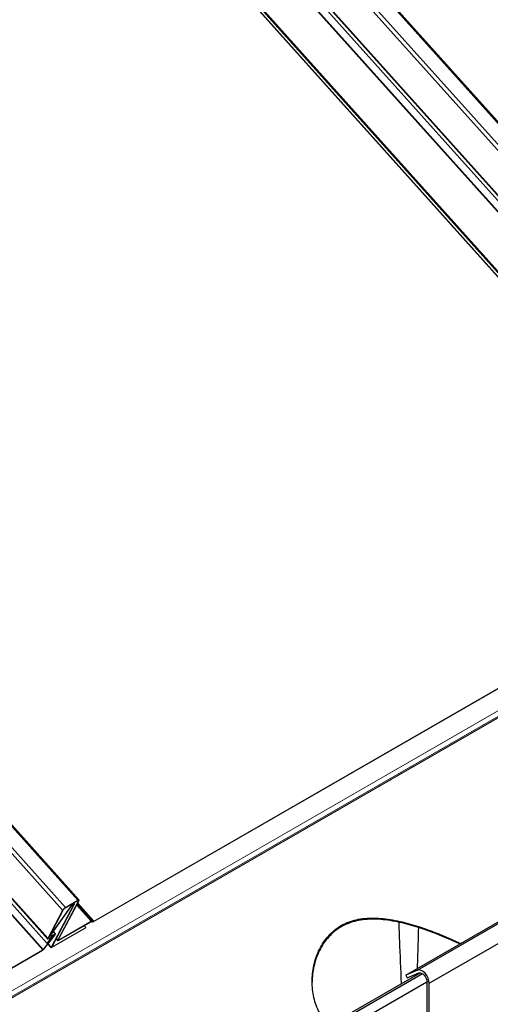
# Model space of a CAD drawing. Units: millimetres. Extents: x 55252 to 59452, y 33716 to 36686.
# Drawn here: x 56165 to 56308, y 34195 to 34494 of the extents above; entities that cross this region are included whole.
import ezdxf

# ---------------------------------------------------------------- set-up
doc = ezdxf.new("R2010")
doc.units = ezdxf.units.MM
doc.layers.add('Visible', color=7, linetype='Continuous', lineweight=35, true_color=0x22346e)
doc.layers.add('ВИД', color=253, linetype='Continuous', lineweight=15)

msp = doc.modelspace()

# ---------------------------------------------------------------- linework, layer by layer
at = {"layer": 'Visible', "color": 18, "lineweight": 25, "true_color": 0x000000, "extrusion": (-0.707107, -0.407196, 0.578093)}
for p, q in [((56282.53, 34204.03), (56339.03, 34236.57)), ((56286.08, 34205.52), (56342.57, 34238.05)), ((56289.67, 34201.54), (56346.16, 34234.08)), ((56287, 34204.73), (56137.81, 34118.82)), ((56287.67, 34204.43), (56138.3, 34118.41)), ((56286.08, 34205.52), (56282.53, 34204.03)), ((56282.53, 34204.03), (56282.96, 34203.21)), ((56282.96, 34203.21), (56286.51, 34204.69)), ((56289, 34201.9), (56139.67, 34115.9)), ((56289, 34201.92), (56289, 34189.77)), ((56289.67, 34189.39), (56289.67, 34201.54))]:
    msp.add_line(p, q, dxfattribs=at)
at = {"layer": 'Visible', "color": 18, "lineweight": 25, "true_color": 0x000000}
msp.add_ellipse((56287.49, 34202.8), major_axis=(-1.53, 2.66), ratio=0.578093, start_param=3.928925, end_param=6.210125, dxfattribs=at)
at = {"layer": 'Visible', "color": 18, "lineweight": 25, "true_color": 0x000000, "extrusion": (0, 0, -1)}
msp.add_ellipse((56287.49, 34202.8), major_axis=(-1.07, 1.85), ratio=0.578093, start_param=0.07306, end_param=2.354261, dxfattribs=at)
at = {"layer": 'Visible', "color": 18, "lineweight": 25, "true_color": 0x000000}
for points, knots in [([(56262.95, 34219.03), (56264.35, 34219.83), (56265.91, 34220.43), (56269.26, 34221.2), (56271.05, 34221.36), (56274.75, 34221.3), (56276.66, 34221.09), (56280.5, 34220.41), (56282.42, 34219.94), (56286.12, 34218.87), (56288.03, 34218.24), (56291.86, 34216.82), (56293.77, 34216.05), (56296.85, 34214.71), (56298.04, 34214.17), (56299.19, 34213.63)], [0, 0, 0, 0, 0.962236, 0.962236, 1.924472, 1.924472, 2.886708, 2.886708, 3.848944, 3.848944, 4.799193, 4.799193, 5.749442, 5.749442, 6.373979, 6.373979, 6.373979, 6.373979]), ([(56298.92, 34213.47), (56297.86, 34213.97), (56296.75, 34214.47), (56293.78, 34215.76), (56291.86, 34216.53), (56288.03, 34217.94), (56286.12, 34218.57), (56282.42, 34219.63), (56280.5, 34220.09), (56276.66, 34220.76), (56274.75, 34220.97), (56271.04, 34221.01), (56269.25, 34220.84), (56265.9, 34220.08), (56264.35, 34219.47), (56262.95, 34218.67)], [24.356907, 24.356907, 24.356907, 24.356907, 24.932486, 24.932486, 25.882293, 25.882293, 26.8321, 26.8321, 27.793522, 27.793522, 28.754944, 28.754944, 29.716366, 29.716366, 30.677788, 30.677788, 30.677788, 30.677788]), ([(56259.19, 34188.72), (56259.19, 34188.72), (56259.19, 34188.73), (56258.07, 34189.87), (56257.12, 34191.19), (56255.61, 34194.07), (56255.04, 34195.62), (56254.31, 34198.82), (56254.14, 34200.45), (56254.13, 34203.65), (56254.3, 34205.32), (56255.04, 34208.64), (56255.6, 34210.28), (56257.11, 34213.33), (56258.05, 34214.74), (56260.28, 34217.19), (56261.56, 34218.23), (56262.95, 34219.03)], [23.998941, 23.998941, 23.998941, 23.998941, 24.000526, 24.000526, 24.950775, 24.950775, 25.901024, 25.901024, 26.851273, 26.851273, 27.813509, 27.813509, 28.775745, 28.775745, 29.737981, 29.737981, 30.700217, 30.700217, 30.700217, 30.700217]), ([(56262.95, 34218.67), (56261.56, 34217.87), (56260.28, 34216.84), (56258.05, 34214.4), (56257.11, 34212.99), (56255.6, 34209.94), (56255.04, 34208.31), (56254.32, 34205.07), (56254.14, 34203.46), (56254.13, 34201.91)], [0, 0, 0, 0, 0.961422, 0.961422, 1.922844, 1.922844, 2.884266, 2.884266, 3.809513, 3.809513, 3.809513, 3.809513])]:
    msp.add_open_spline(points, degree=3, knots=knots, dxfattribs=at)
for points in [[(56280.72, 34214.39), (56280.64, 34216.28), (56280.57, 34218.16), (56280.51, 34220.05)], [(56286.39, 34218.45), (56286.36, 34217.11), (56286.32, 34215.77), (56286.28, 34214.43)], [(56281.29, 34201.45), (56281.07, 34205.76), (56280.89, 34210.08), (56280.72, 34214.39)], [(56286.28, 34214.43), (56286.21, 34211.64), (56286.12, 34208.84), (56286.02, 34206.04)], [(56285.97, 34204.46), (56285.96, 34204.35), (56285.96, 34204.24), (56285.96, 34204.13)]]:
    msp.add_open_spline(points, degree=3, dxfattribs=at)
at = {"layer": 'ВИД', "extrusion": (-0.707107, 0.407196, -0.578093)}
for p, q in [((56384.34, 34333.51), (56154.38, 34589.92)), ((56384.4, 34333.56), (56154.45, 34589.96)), ((56385.01, 34334.08), (56155.16, 34590.37)), ((56385.23, 34334.24), (56155.4, 34590.51)), ((56406.48, 34355.39), (56234.84, 34546.77)), ((56235.01, 34547.09), (56406.86, 34355.47)), ((56401.86, 34352.39), (56231.34, 34542.51)), ((56402.71, 34353.22), (56232.14, 34543.4)), ((56226.84, 34533.74), (56397.34, 34343.63)), ((56397.1, 34342.39), (56226.85, 34532.22)), ((56397.37, 34343.85), (56226.97, 34533.85)), ((56395.84, 34340.35), (56224.81, 34531.04)), ((56395.97, 34340.46), (56224.97, 34531.13)), ((56183.04, 34226.71), (56011.39, 34418.1)), ((56011.56, 34418.42), (56183.42, 34226.8)), ((56178.41, 34223.71), (56007.89, 34413.84)), ((56179.27, 34224.54), (56008.7, 34414.73)), ((56003.4, 34405.07), (56173.9, 34214.96)), ((56173.65, 34213.71), (56003.4, 34403.54)), ((56173.93, 34215.18), (56003.53, 34405.18)), ((56172.4, 34211.67), (56001.37, 34402.37)), ((56172.53, 34211.79), (56001.52, 34402.46)), ((56384.23, 34333.3), (56187.8, 34220.18)), ((56384.34, 34333.51), (56187.91, 34220.39)), ((56181.04, 34225.01), (56174.54, 34215.94)), ((56181.26, 34225.1), (56174.76, 34216.03)), ((56174.97, 34212.47), (56181.75, 34225.37)), ((56175.23, 34212.62), (56182.01, 34225.52)), ((56176.95, 34214.67), (56183.13, 34226.43)), ((56177.21, 34214.82), (56183.39, 34226.58)), ((56182.93, 34226.5), (56179.16, 34224.33)), ((56179.27, 34224.54), (56179.16, 34224.33)), ((56183.04, 34226.71), (56179.27, 34224.54)), ((56181.04, 34225.01), (56180.8, 34225.28)), ((56181.04, 34225.01), (56181.26, 34225.1)), ((56181.51, 34225.43), (56181.36, 34225.6)), ((56181.51, 34225.43), (56181.4, 34225.23)), ((56181.69, 34225.39), (56181.4, 34225.23)), ((56181.8, 34225.6), (56181.51, 34225.43)), ((56181.8, 34225.6), (56181.65, 34225.77)), ((56181.8, 34225.6), (56181.69, 34225.39)), ((56181.75, 34225.37), (56181.71, 34225.41)), ((56182.01, 34225.52), (56181.75, 34225.37)), ((56181.83, 34225.87), (56182.03, 34225.65)), ((56187.11, 34220.33), (56182.69, 34225.26)), ((56187.46, 34220.43), (56182.86, 34225.57)), ((56187.71, 34220.33), (56182.91, 34225.68)), ((56183.04, 34226.71), (56182.93, 34226.5)), ((56187.91, 34220.39), (56183.01, 34225.86)), ((56183.13, 34226.43), (56183.02, 34226.55)), ((56183.39, 34226.58), (56183.13, 34226.43)), ((56178.41, 34223.71), (56173.93, 34215.18)), ((56178.67, 34223.86), (56174.19, 34215.33)), ((56178.41, 34223.71), (56178.67, 34223.86)), ((56185.32, 34218.23), (56175.19, 34212.39)), ((56185.43, 34218.44), (56175.29, 34212.6)), ((56177.3, 34214.53), (56187, 34220.12)), ((56177.41, 34214.74), (56187.11, 34220.33)), ((56185.43, 34218.44), (56184.97, 34218.95)), ((56185.43, 34218.44), (56185.32, 34218.23)), ((56187.11, 34220.33), (56187, 34220.12)), ((56187.46, 34220.43), (56187.2, 34220.18)), ((56187.2, 34220.18), (56187.45, 34220.08)), ((56187.71, 34220.33), (56187.45, 34220.08)), ((56187.46, 34220.43), (56187.71, 34220.33)), ((56187.91, 34220.39), (56187.8, 34220.18)), ((56175.95, 34216.21), (56172.53, 34211.79)), ((56176.16, 34216.28), (56172.73, 34211.86)), ((56175.04, 34215.36), (56173.65, 34213.71)), ((56175.22, 34215.4), (56173.83, 34213.75)), ((56173.93, 34215.18), (56174.19, 34215.33)), ((56174.39, 34215.25), (56174.24, 34215.42)), ((56174.28, 34215.04), (56175, 34215.46)), ((56174.28, 34215.04), (56174.39, 34215.25)), ((56174.39, 34215.25), (56175.11, 34215.66)), ((56174.42, 34215.77), (56174.47, 34215.72)), ((56174.54, 34215.94), (56174.52, 34215.96)), ((56174.54, 34215.94), (56174.76, 34216.03)), ((56174.61, 34215.73), (56175.94, 34216.28)), ((56174.61, 34215.73), (56174.78, 34215.97)), ((56174.78, 34215.97), (56174.75, 34216.01)), ((56174.78, 34215.97), (56176.11, 34216.52)), ((56175.11, 34215.66), (56174.93, 34215.86)), ((56175.04, 34215.36), (56174.97, 34215.44)), ((56175, 34215.46), (56175.11, 34215.66)), ((56175.04, 34215.36), (56175.22, 34215.4)), ((56175.16, 34215.96), (56175.37, 34215.72)), ((56176.11, 34216.52), (56175.55, 34217.14)), ((56175.62, 34217.23), (56176.25, 34216.52)), ((56175.95, 34216.21), (56175.9, 34216.26)), ((56175.94, 34216.28), (56176.11, 34216.52)), ((56175.95, 34216.21), (56176.16, 34216.28)), ((56176.46, 34214.96), (56176.92, 34214.45)), ((56176.95, 34214.67), (56176.55, 34215.12)), ((56173.65, 34213.71), (56173.83, 34213.75)), ((56173.96, 34213.44), (56174.96, 34212.34)), ((56174.97, 34212.47), (56174.03, 34213.53)), ((56175.23, 34212.62), (56174.97, 34212.47)), ((56175.29, 34212.6), (56175.19, 34212.39)), ((56175.29, 34212.6), (56175.25, 34212.65)), ((56177.21, 34214.82), (56176.95, 34214.67)), ((56177.41, 34214.74), (56177.26, 34214.91)), ((56177.41, 34214.74), (56177.3, 34214.53)), ((56172.29, 34211.46), (56161.68, 34205.36)), ((56172.4, 34211.67), (56161.79, 34205.56)), ((56172.4, 34211.67), (56172.29, 34211.46)), ((56172.53, 34211.79), (56172.73, 34211.86))]:
    msp.add_line(p, q, dxfattribs=at)
at = {"layer": 'ВИД'}
for points in [[(56168.98, 34202.69, 0), (56899.27, 34623.24, 0), (57085.71, 34730.6, 0)], [(57086.93, 34729.11, 0), (56900.67, 34621.84, 0), (56169.07, 34200.54, 0)], [(56169.25, 34200.77, 0), (56900.59, 34621.92, 0), (57086.88, 34729.2, 0)], [(57086.71, 34729.49, 0), (56900.34, 34622.17, 0), (56169.44, 34201.27, 0)], [(55945.53, 34074.02, 0), (56675.82, 34494.56, 0), (56862.27, 34601.93, 0)], [(56863.49, 34600.43, 0), (56677.22, 34493.17, 0), (55945.62, 34071.87, 0)], [(55945.8, 34072.09, 0), (56677.15, 34493.25, 0), (56863.44, 34600.52, 0)], [(56863.27, 34600.82, 0), (56676.9, 34493.5, 0), (55946, 34072.6, 0)]]:
    msp.add_polyline3d(points, dxfattribs=at)
for centre, major_axis, start_param, end_param in [((56179.01, 34224.06), (0.633, 0.568), 0.924438, 2.495235), ((56179.01, 34224.06), (0.36, 0.323), 0.924438, 2.495235), ((56181.35, 34225.14), (0.385, 0.345), 0.924438, 2.239083), ((56181.35, 34225.14), (0.112, 0.1), 0.924438, 2.239083), ((56181.64, 34225.31), (0.112, 0.1), -0.646358, 0.924438), ((56181.64, 34225.31), (0.385, 0.345), -0.646358, 0.924438), ((56182.78, 34226.23), (0.36, 0.323), -0.646358, 0.924438), ((56182.78, 34226.23), (0.633, 0.568), -0.646358, 0.924438), ((56186.86, 34219.85), (0.36, 0.323), 0.139038, 0.924438), ((56186.86, 34219.85), (0.633, 0.568), 0.139038, 0.924438), ((56188.05, 34220.67), (0.633, 0.568), 3.280631, 4.066031), ((56188.05, 34220.67), (0.36, 0.323), 3.280631, 4.066031), ((56174.53, 34215.52), (0.633, 0.568), 2.495235, 4.066031), ((56174.53, 34215.52), (0.36, 0.323), 2.495235, 4.066031), ((56174.85, 34216.07), (0.385, 0.345), 2.239083, 3.80988), ((56174.85, 34216.07), (0.112, 0.1), 2.239083, 3.80988), ((56174.93, 34215.33), (0.161, 0.145), -1.110006, 0.924438), ((56174.93, 34215.33), (0.434, 0.389), -1.110006, 0.924438), ((56175.87, 34216.18), (0.112, 0.1), -0.994788, 0.668287), ((56175.87, 34216.18), (0.385, 0.345), -0.994788, 0.668287), ((56175.34, 34212.68), (0.385, 0.345), 2.495235, 4.066031), ((56175.34, 34212.68), (0.112, 0.1), 2.495235, 4.066031), ((56177.55, 34215.02), (0.633, 0.568), 2.495235, 4.066031), ((56177.55, 34215.02), (0.36, 0.323), 2.495235, 4.066031), ((56172.44, 34211.76), (0.385, 0.345), 4.066031, 5.288398), ((56172.44, 34211.76), (0.112, 0.1), 4.066031, 5.288398)]:
    msp.add_ellipse(centre, major_axis=major_axis, ratio=0.280561, start_param=start_param, end_param=end_param, dxfattribs=at)

doc.saveas('drawing.dxf')
